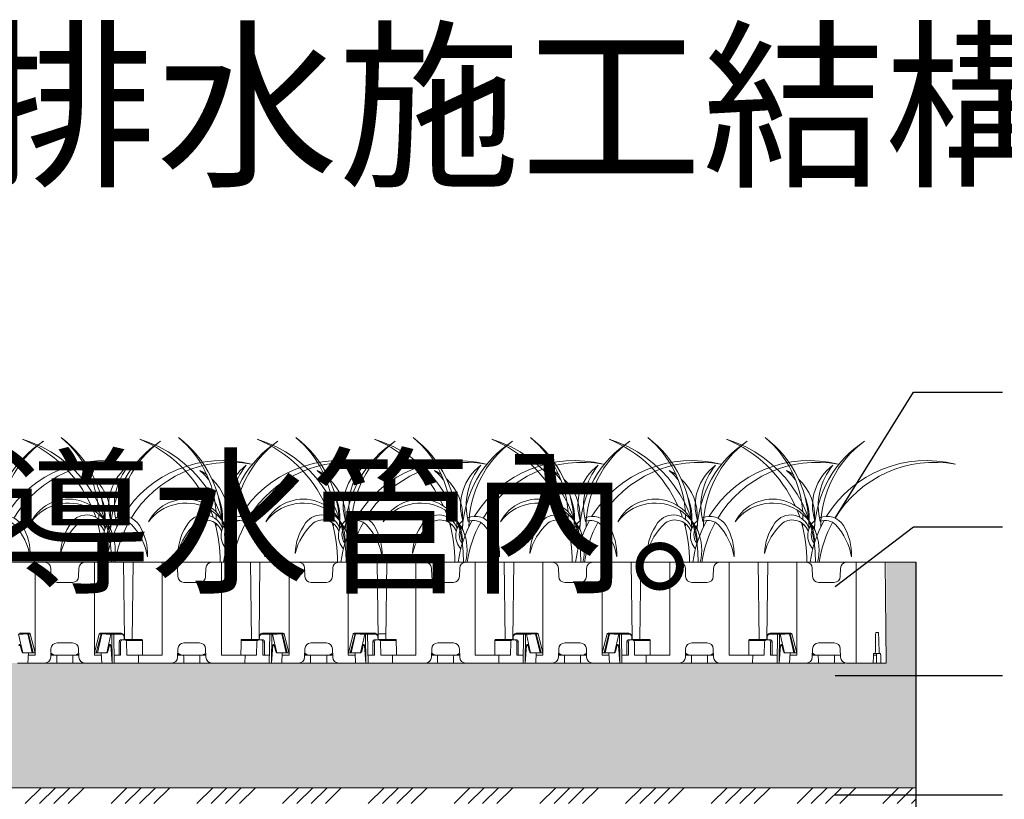
# Model space of a CAD drawing. Units: millimetres. Extents: x 998 to 2408, y 2742 to 3022.
# Drawn here: x 1675 to 1709, y 2851 to 2877 of the extents above; entities that cross this region are included whole.
import ezdxf

# ---------------------------------------------------------------- set-up
doc = ezdxf.new("R2010")
doc.units = ezdxf.units.MM
doc.layers.add('BODY', color=7, linetype='Continuous')
doc.styles.add('china', font='kaiu_0.ttf')
doc.styles.get("Standard").update_dxf_attribs({"font": 'txt.shx', "height": 3, "bigfont": 'chineset.shx'})

# ---------------------------------------------------------------- blocks, each defined once
blk = doc.blocks.new('f5g4d6f545645f6dg456fg4')
at = {"color": 4, "linetype": 'Continuous', "lineweight": 18}
for p, q in [((-1349.92, 852.51), (-1350.54, 802.51)), ((-1349.92, 852.51), (-1335.54, 852.51)), ((-1335.54, 852.51), (-1335.54, 802.51)), ((-1335.54, 852.51), (-1330.83, 852.51)), ((-1327.69, 845.41), (-1327.83, 849.62)), ((-1313.84, 849.62), (-1313.98, 845.41)), ((-1310.84, 852.51), (-1306.14, 852.51)), ((-1306.14, 852.51), (-1306.14, 806.51)), ((-1306.14, 852.51), (-1291.75, 852.51)), ((-1291.75, 852.51), (-1291.28, 814.34)), ((-1286.98, 852.51), (-1287.45, 814.23)), ((-1286.98, 852.51), (-1272.59, 852.51)), ((-1272.59, 852.51), (-1272.59, 806.51)), ((-1272.59, 852.51), (-1267.89, 852.51)), ((-1264.74, 845.41), (-1264.89, 849.62)), ((-1250.89, 849.62), (-1251.04, 845.41)), ((-1247.9, 852.51), (-1243.19, 852.51)), ((-1243.19, 852.51), (-1243.19, 806.51)), ((-1243.19, 852.51), (-1228.8, 852.51)), ((-1228.8, 852.51), (-1228.34, 814.23)), ((-1224.04, 852.51), (-1224.49, 815.17)), ((-1224.04, 852.51), (-1209.65, 852.51)), ((-1209.65, 852.51), (-1209.65, 806.51)), ((-1209.65, 852.51), (-1204.95, 852.51)), ((-1201.8, 845.41), (-1201.95, 849.62)), ((-1187.95, 849.62), (-1188.1, 845.41)), ((-1184.95, 852.51), (-1180.25, 852.51)), ((-1180.25, 852.51), (-1180.25, 806.51)), ((-1180.25, 852.51), (-1165.86, 852.51)), ((-1165.86, 852.51), (-1165.4, 814.48)), ((-1161.1, 852.51), (-1161.56, 814.23)), ((-1161.29, 852.51), (-1146.8, 852.51)), ((-1146.8, 852.51), (-1142, 852.51)), ((-1146.71, 852.51), (-1146.71, 806.51)), ((-1138.86, 845.41), (-1139, 849.62)), ((-1125.01, 849.62), (-1125.16, 845.41)), ((-1122.01, 852.51), (-1117.4, 852.51)), ((-1117.4, 852.51), (-1102.91, 852.51)), ((-1117.31, 852.51), (-1117.31, 806.51)), ((-1102.92, 852.51), (-1102.45, 814.23)), ((-1098.15, 852.51), (-1098.61, 815.03)), ((-1098.15, 852.51), (-1083.76, 852.51)), ((-1083.76, 852.51), (-1083.76, 806.51)), ((-1083.76, 852.51), (-1079.06, 852.51)), ((-1075.91, 845.41), (-1076.06, 849.62)), ((-1062.07, 849.62), (-1062.21, 845.41)), ((-1059.07, 852.51), (-1054.36, 852.51)), ((-1054.36, 852.51), (-1054.36, 806.51)), ((-1054.36, 852.51), (-1039.97, 852.51)), ((-1039.97, 852.51), (-1039.51, 814.62)), ((-1035.21, 852.51), (-1035.68, 814.23)), ((-1035.21, 852.51), (-1020.82, 852.51)), ((-1020.82, 852.51), (-1020.82, 806.51)), ((-1020.82, 852.51), (-1016.12, 852.51)), ((-1012.97, 845.41), (-1013.12, 849.62)), ((-999.12, 849.62), (-999.27, 845.41)), ((-996.12, 852.51), (-991.42, 852.51)), ((-991.42, 852.51), (-991.42, 806.51)), ((-991.42, 852.51), (-977.03, 852.51)), ((-977.03, 852.51), (-976.56, 814.23)), ((-972.27, 852.51), (-972.73, 814.89)), ((-972.27, 852.51), (-957.88, 852.51)), ((-957.88, 852.51), (-957.88, 806.51)), ((-957.88, 852.51), (-953.17, 852.51)), ((-950.03, 845.41), (-950.18, 849.62)), ((-936.18, 849.62), (-936.33, 845.41)), ((-933.18, 852.51), (-928.48, 852.51)), ((-928.48, 852.51), (-928.48, 806.51)), ((-928.48, 852.51), (-914.09, 852.51)), ((-1324.69, 842.51), (-1316.98, 842.51)), ((-1261.75, 842.51), (-1254.04, 842.51)), ((-1198.8, 842.51), (-1191.1, 842.51)), ((-1135.86, 842.51), (-1128.15, 842.51)), ((-1072.92, 842.51), (-1065.21, 842.51)), ((-1009.97, 842.51), (-1002.27, 842.51)), ((-947.03, 842.51), (-939.33, 842.51)), ((-1346.69, 817.61), (-1345.28, 817.61)), ((-1303.75, 816.94), (-1306.12, 807.63)), ((-1302.83, 816.98), (-1305.22, 807.63)), ((-1304.71, 807.63), (-1302.55, 816.98)), ((-1302.5, 817.31), (-1303.26, 817.31)), ((-1302.83, 816.98), (-1302.55, 816.98)), ((-1302.22, 817.31), (-1302.5, 817.31)), ((-1298.32, 817.31), (-1302.22, 817.31)), ((-1297.96, 816.82), (-1300.08, 807.64)), ((-1297.95, 817.31), (-1298.32, 817.31)), ((-1297.96, 816.82), (-1297.59, 816.82)), ((-1297.11, 817.31), (-1297.95, 817.31)), ((-1297.42, 802.51), (-1297.59, 816.82)), ((-1297.59, 816.82), (-1296.61, 816.82)), ((-1292.91, 817.31), (-1297.11, 817.31)), ((-1296.61, 816.83), (-1292.55, 816.83)), ((-1296.36, 802.51), (-1296.61, 816.82)), ((-1291.27, 814.09), (-1291.32, 815.39)), ((-1224.49, 815.39), (-1224.54, 814.09)), ((-1219.2, 816.83), (-1223.26, 816.83)), ((-1222.9, 817.31), (-1218.7, 817.31)), ((-1219.2, 816.82), (-1219.45, 802.51)), ((-1218.22, 816.82), (-1219.2, 816.82)), ((-1218.7, 817.31), (-1217.86, 817.31)), ((-1218.39, 802.51), (-1218.22, 816.82)), ((-1217.85, 816.82), (-1218.22, 816.82)), ((-1217.86, 817.31), (-1217.49, 817.31)), ((-1217.85, 816.82), (-1215.73, 807.64)), ((-1217.49, 817.31), (-1213.59, 817.31)), ((-1213.59, 817.31), (-1213.31, 817.31)), ((-1213.31, 817.31), (-1212.55, 817.31)), ((-1211.1, 807.63), (-1213.26, 816.98)), ((-1212.98, 816.98), (-1213.26, 816.98)), ((-1212.98, 816.98), (-1210.59, 807.63)), ((-1209.69, 807.63), (-1212.06, 816.94)), ((-1177.86, 816.94), (-1180.23, 807.63)), ((-1176.94, 816.98), (-1179.33, 807.63)), ((-1178.82, 807.63), (-1176.66, 816.98)), ((-1176.61, 817.31), (-1177.37, 817.31)), ((-1176.94, 816.98), (-1176.66, 816.98)), ((-1176.33, 817.31), (-1176.61, 817.31)), ((-1172.43, 817.31), (-1176.33, 817.31)), ((-1172.07, 816.82), (-1174.19, 807.64)), ((-1172.06, 817.31), (-1172.43, 817.31)), ((-1172.07, 816.82), (-1171.7, 816.82)), ((-1171.22, 817.31), (-1172.06, 817.31)), ((-1171.53, 802.51), (-1171.7, 816.82)), ((-1171.7, 816.82), (-1170.72, 816.82)), ((-1167.02, 817.31), (-1171.22, 817.31)), ((-1170.72, 816.83), (-1166.66, 816.83)), ((-1170.47, 802.51), (-1170.72, 816.82)), ((-1165.38, 814.09), (-1165.43, 815.39)), ((-1102.48, 817.01), (-1100.54, 817.01)), ((-1100.54, 817.01), (-1098.59, 817.01)), ((-1098.6, 815.39), (-1098.65, 814.09)), ((-1093.31, 816.83), (-1097.37, 816.83)), ((-1097.01, 817.31), (-1092.81, 817.31)), ((-1093.31, 816.82), (-1093.56, 802.51)), ((-1092.33, 816.82), (-1093.31, 816.82)), ((-1092.81, 817.31), (-1091.97, 817.31)), ((-1092.5, 802.51), (-1092.33, 816.82)), ((-1091.96, 816.82), (-1092.33, 816.82)), ((-1091.97, 817.31), (-1091.6, 817.31)), ((-1091.96, 816.82), (-1089.84, 807.64)), ((-1091.6, 817.31), (-1087.7, 817.31)), ((-1087.7, 817.31), (-1087.42, 817.31)), ((-1087.42, 817.31), (-1086.66, 817.31)), ((-1085.21, 807.63), (-1087.37, 816.98)), ((-1087.09, 816.98), (-1087.37, 816.98)), ((-1087.09, 816.98), (-1084.7, 807.63)), ((-1083.8, 807.63), (-1086.17, 816.94)), ((-1051.97, 816.94), (-1054.34, 807.63)), ((-1051.05, 816.98), (-1053.44, 807.63)), ((-1052.93, 807.63), (-1050.77, 816.98)), ((-1050.72, 817.31), (-1051.48, 817.31)), ((-1051.05, 816.98), (-1050.77, 816.98)), ((-1050.44, 817.31), (-1050.72, 817.31)), ((-1046.54, 817.31), (-1050.44, 817.31)), ((-1046.18, 816.82), (-1048.3, 807.64)), ((-1046.17, 817.31), (-1046.54, 817.31)), ((-1046.18, 816.82), (-1045.81, 816.82)), ((-1045.33, 817.31), (-1046.17, 817.31)), ((-1045.64, 802.51), (-1045.81, 816.82)), ((-1045.81, 816.82), (-1044.83, 816.82)), ((-1041.13, 817.31), (-1045.33, 817.31)), ((-1044.83, 816.83), (-1040.77, 816.83)), ((-1044.58, 802.51), (-1044.83, 816.82)), ((-1039.49, 814.09), (-1039.54, 815.39)), ((-972.71, 815.39), (-972.76, 814.09)), ((-967.42, 816.83), (-971.48, 816.83)), ((-971.12, 817.31), (-966.92, 817.31)), ((-967.42, 816.82), (-967.67, 802.51)), ((-966.44, 816.82), (-967.42, 816.82)), ((-966.92, 817.31), (-966.08, 817.31)), ((-966.61, 802.51), (-966.44, 816.82)), ((-966.07, 816.82), (-966.44, 816.82)), ((-966.08, 817.31), (-965.71, 817.31)), ((-966.07, 816.82), (-963.95, 807.64)), ((-965.71, 817.31), (-961.81, 817.31)), ((-961.81, 817.31), (-961.53, 817.31)), ((-961.53, 817.31), (-960.77, 817.31)), ((-959.32, 807.63), (-961.48, 816.98)), ((-961.2, 816.98), (-961.48, 816.98)), ((-961.2, 816.98), (-958.81, 807.63)), ((-957.91, 807.63), (-960.28, 816.94)), ((-926.08, 816.94), (-928.45, 807.63)), ((-925.16, 816.98), (-927.55, 807.63)), ((-927.04, 807.63), (-924.88, 816.98)), ((-924.83, 817.31), (-925.59, 817.31)), ((-925.16, 816.98), (-924.88, 816.98)), ((-924.55, 817.31), (-924.83, 817.31)), ((-920.65, 817.31), (-924.55, 817.31)), ((-920.29, 816.82), (-922.41, 807.64)), ((-1324.69, 812.51), (-1316.98, 812.51)), ((-1299.53, 808.29), (-1298.75, 811.41)), ((-1298.78, 811.28), (-1298.07, 811.28)), ((-1298.07, 811.28), (-1297.42, 802.51)), ((-1293.96, 813.03), (-1293.92, 806.51)), ((-1293.96, 813.03), (-1293.16, 813.03)), ((-1292.47, 814.01), (-1293.28, 814.01)), ((-1293.16, 806.51), (-1293.16, 813.03)), ((-1292.47, 814.01), (-1290.93, 814.01)), ((-1291.47, 815.38), (-1291.41, 814.01)), ((-1282.74, 814.23), (-1291.27, 814.23)), ((-1290.45, 813.75), (-1282.37, 813.75)), ((-1290.21, 813.03), (-1290.05, 806.51)), ((-1261.75, 812.51), (-1254.04, 812.51)), ((-1225.36, 813.75), (-1233.42, 813.75)), ((-1233.06, 814.23), (-1224.54, 814.23)), ((-1225.6, 813.03), (-1225.76, 806.51)), ((-1223.35, 814.01), (-1224.88, 814.01)), ((-1224.34, 815.38), (-1224.4, 814.01)), ((-1223.35, 814.01), (-1222.53, 814.01)), ((-1222.65, 806.51), (-1222.65, 813.03)), ((-1221.85, 813.03), (-1222.65, 813.03)), ((-1221.85, 813.03), (-1221.89, 806.51)), ((-1217.74, 811.28), (-1218.39, 802.51)), ((-1217.03, 811.28), (-1217.74, 811.28)), ((-1216.28, 808.29), (-1217.06, 811.41)), ((-1198.8, 812.51), (-1191.1, 812.51)), ((-1173.64, 808.29), (-1172.86, 811.41)), ((-1172.89, 811.28), (-1172.18, 811.28)), ((-1172.18, 811.28), (-1171.53, 802.51)), ((-1168.07, 813.03), (-1168.03, 806.51)), ((-1168.07, 813.03), (-1167.27, 813.03)), ((-1166.58, 814.01), (-1167.39, 814.01)), ((-1167.27, 806.51), (-1167.27, 813.03)), ((-1166.58, 814.01), (-1165.04, 814.01)), ((-1165.58, 815.38), (-1165.52, 814.01)), ((-1156.85, 814.23), (-1165.38, 814.23)), ((-1164.56, 813.75), (-1156.49, 813.75)), ((-1164.32, 813.03), (-1164.16, 806.51)), ((-1135.86, 812.51), (-1128.15, 812.51)), ((-1099.47, 813.75), (-1107.54, 813.75)), ((-1107.17, 814.23), (-1098.65, 814.23)), ((-1099.71, 813.03), (-1099.87, 806.51)), ((-1097.46, 814.01), (-1098.99, 814.01)), ((-1098.45, 815.38), (-1098.51, 814.01)), ((-1097.46, 814.01), (-1096.64, 814.01)), ((-1096.76, 806.51), (-1096.76, 813.03)), ((-1095.96, 813.03), (-1096.76, 813.03)), ((-1095.96, 813.03), (-1096, 806.51)), ((-1091.85, 811.28), (-1092.5, 802.51)), ((-1091.14, 811.28), (-1091.85, 811.28)), ((-1090.39, 808.29), (-1091.17, 811.41)), ((-1072.92, 812.51), (-1065.21, 812.51)), ((-1047.75, 808.29), (-1046.97, 811.41)), ((-1047, 811.28), (-1046.29, 811.28)), ((-1046.29, 811.28), (-1045.64, 802.51)), ((-1042.18, 813.03), (-1042.14, 806.51)), ((-1042.18, 813.03), (-1041.38, 813.03)), ((-1040.69, 814.01), (-1041.5, 814.01)), ((-1041.38, 806.51), (-1041.38, 813.03)), ((-1040.69, 814.01), (-1039.15, 814.01)), ((-1039.69, 815.38), (-1039.63, 814.01)), ((-1030.96, 814.23), (-1039.49, 814.23)), ((-1038.67, 813.75), (-1030.6, 813.75)), ((-1038.43, 813.03), (-1038.27, 806.51)), ((-1009.97, 812.51), (-1002.27, 812.51)), ((-973.58, 813.75), (-981.65, 813.75)), ((-981.28, 814.23), (-972.76, 814.23)), ((-973.82, 813.03), (-973.98, 806.51)), ((-971.57, 814.01), (-973.1, 814.01)), ((-972.56, 815.38), (-972.62, 814.01)), ((-971.57, 814.01), (-970.75, 814.01)), ((-970.87, 806.51), (-970.87, 813.03)), ((-970.07, 813.03), (-970.87, 813.03)), ((-970.07, 813.03), (-970.11, 806.51)), ((-965.96, 811.28), (-966.61, 802.51)), ((-965.25, 811.28), (-965.96, 811.28)), ((-964.5, 808.29), (-965.28, 811.41)), ((-947.03, 812.51), (-939.33, 812.51)), ((-921.86, 808.29), (-921.08, 811.41)), ((-921.11, 811.28), (-920.4, 811.28)), ((-1347.72, 807.31), (-1347.02, 807.31)), ((-1345.09, 807.31), (-1347.02, 807.31)), ((-1345.65, 806.51), (-1344.17, 806.51)), ((-1345.09, 807.31), (-1344.18, 807.31)), ((-1327.83, 805.41), (-1327.69, 809.62)), ((-1327.79, 806.51), (-1324.84, 806.51)), ((-1324.84, 806.51), (-1316.83, 806.51)), ((-1316.83, 806.51), (-1313.88, 806.51)), ((-1315.51, 806.51), (-1313.91, 807.42)), ((-1313.89, 807.02), (-1314.73, 806.51)), ((-1313.98, 809.62), (-1313.84, 805.41)), ((-1306.14, 806.51), (-1302.77, 806.51)), ((-1305.22, 807.63), (-1306.12, 807.63)), ((-1304.71, 807.63), (-1305.22, 807.63)), ((-1300.18, 807.63), (-1304.71, 807.63)), ((-1302.82, 807.63), (-1302.57, 802.51)), ((-1296.43, 806.51), (-1293.16, 806.51)), ((-1290.05, 806.51), (-1284.32, 806.51)), ((-1284.32, 806.51), (-1284.27, 802.51)), ((-1284.32, 806.51), (-1272.59, 806.51)), ((-1264.89, 805.41), (-1264.74, 809.62)), ((-1264.85, 806.51), (-1261.89, 806.51)), ((-1264, 806.51), (-1264.83, 807.02)), ((-1261.89, 806.51), (-1253.89, 806.51)), ((-1253.89, 806.51), (-1250.93, 806.51)), ((-1252.57, 806.51), (-1250.96, 807.42)), ((-1250.95, 807.02), (-1251.78, 806.51)), ((-1251.04, 809.62), (-1250.89, 805.41)), ((-1243.19, 806.51), (-1231.49, 806.51)), ((-1231.54, 802.51), (-1231.49, 806.51)), ((-1225.76, 806.51), (-1231.49, 806.51)), ((-1219.38, 806.51), (-1222.65, 806.51)), ((-1215.63, 807.63), (-1211.1, 807.63)), ((-1212.99, 807.63), (-1213.24, 802.51)), ((-1213.04, 806.51), (-1209.65, 806.51)), ((-1211.1, 807.63), (-1210.59, 807.63)), ((-1210.59, 807.63), (-1209.69, 807.63)), ((-1201.95, 805.41), (-1201.8, 809.62)), ((-1201.91, 806.51), (-1198.95, 806.51)), ((-1201.06, 806.51), (-1201.89, 807.02)), ((-1198.95, 806.51), (-1190.95, 806.51)), ((-1190.95, 806.51), (-1187.99, 806.51)), ((-1189.63, 806.51), (-1188.02, 807.42)), ((-1188.01, 807.02), (-1188.84, 806.51)), ((-1188.1, 809.62), (-1187.95, 805.41)), ((-1180.25, 806.51), (-1176.88, 806.51)), ((-1179.33, 807.63), (-1180.23, 807.63)), ((-1178.82, 807.63), (-1179.33, 807.63)), ((-1174.29, 807.63), (-1178.82, 807.63)), ((-1176.93, 807.63), (-1176.68, 802.51)), ((-1170.54, 806.51), (-1167.27, 806.51)), ((-1164.16, 806.51), (-1158.43, 806.51)), ((-1158.43, 806.51), (-1158.38, 802.51)), ((-1158.43, 806.51), (-1146.71, 806.51)), ((-1139, 805.41), (-1138.86, 809.62)), ((-1138.97, 806.51), (-1136.01, 806.51)), ((-1138.12, 806.51), (-1138.95, 807.02)), ((-1136.01, 806.51), (-1128, 806.51)), ((-1128, 806.51), (-1125.05, 806.51)), ((-1126.69, 806.51), (-1125.08, 807.42)), ((-1125.06, 807.02), (-1125.9, 806.51)), ((-1125.16, 809.62), (-1125.01, 805.41)), ((-1117.31, 806.51), (-1105.6, 806.51)), ((-1105.65, 802.51), (-1105.6, 806.51)), ((-1099.87, 806.51), (-1105.6, 806.51)), ((-1093.49, 806.51), (-1096.76, 806.51)), ((-1089.74, 807.63), (-1085.21, 807.63)), ((-1087.1, 807.63), (-1087.35, 802.51)), ((-1087.15, 806.51), (-1083.76, 806.51)), ((-1085.21, 807.63), (-1084.7, 807.63)), ((-1084.7, 807.63), (-1083.8, 807.63)), ((-1076.06, 805.41), (-1075.91, 809.62)), ((-1076.02, 806.51), (-1073.07, 806.51)), ((-1075.17, 806.51), (-1076.01, 807.02)), ((-1073.07, 806.51), (-1065.06, 806.51)), ((-1065.06, 806.51), (-1062.1, 806.51)), ((-1063.74, 806.51), (-1062.14, 807.42)), ((-1062.12, 807.02), (-1062.95, 806.51)), ((-1062.21, 809.62), (-1062.07, 805.41)), ((-1054.36, 806.51), (-1050.99, 806.51)), ((-1053.44, 807.63), (-1054.34, 807.63)), ((-1052.93, 807.63), (-1053.44, 807.63)), ((-1048.4, 807.63), (-1052.93, 807.63)), ((-1051.04, 807.63), (-1050.79, 802.51)), ((-1044.65, 806.51), (-1041.38, 806.51)), ((-1038.27, 806.51), (-1032.54, 806.51)), ((-1032.54, 806.51), (-1032.49, 802.51)), ((-1032.54, 806.51), (-1020.82, 806.51)), ((-1013.12, 805.41), (-1012.97, 809.62)), ((-1013.08, 806.51), (-1010.12, 806.51)), ((-1012.23, 806.51), (-1013.06, 807.02)), ((-1010.12, 806.51), (-1002.12, 806.51)), ((-1002.12, 806.51), (-999.16, 806.51)), ((-1000.8, 806.51), (-999.19, 807.42)), ((-999.18, 807.02), (-1000.01, 806.51)), ((-999.27, 809.62), (-999.12, 805.41)), ((-991.42, 806.51), (-979.71, 806.51)), ((-979.76, 802.51), (-979.71, 806.51)), ((-973.98, 806.51), (-979.71, 806.51)), ((-967.6, 806.51), (-970.87, 806.51)), ((-963.85, 807.63), (-959.32, 807.63)), ((-961.21, 807.63), (-961.46, 802.51)), ((-961.26, 806.51), (-957.88, 806.51)), ((-959.32, 807.63), (-958.81, 807.63)), ((-958.81, 807.63), (-957.91, 807.63)), ((-950.18, 805.41), (-950.03, 809.62)), ((-950.14, 806.51), (-947.18, 806.51)), ((-949.29, 806.51), (-950.12, 807.02)), ((-947.18, 806.51), (-939.18, 806.51)), ((-939.18, 806.51), (-936.22, 806.51)), ((-937.86, 806.51), (-936.25, 807.42)), ((-936.24, 807.02), (-937.07, 806.51)), ((-936.33, 809.62), (-936.18, 805.41)), ((-928.48, 806.51), (-925.1, 806.51)), ((-927.55, 807.63), (-928.45, 807.63)), ((-927.04, 807.63), (-927.55, 807.63)), ((-922.51, 807.63), (-927.04, 807.63)), ((-925.15, 807.63), (-924.9, 802.51)), ((-1347.86, 802.51), (-1350.54, 802.51)), ((-1345.69, 802.51), (-1347.86, 802.51)), ((-1345.69, 802.51), (-1344.09, 802.51)), ((-1335.54, 802.51), (-1344.09, 802.51)), ((-1335.54, 802.51), (-1330.83, 802.51)), ((-1330.09, 802.51), (-1330.1, 802.61)), ((-1324.81, 802.51), (-1330.09, 802.51)), ((-1316.86, 802.51), (-1324.81, 802.51)), ((-1310.84, 802.51), (-1316.86, 802.51)), ((-1310.84, 802.51), (-1302.57, 802.51)), ((-1302.57, 802.51), (-1297.42, 802.51)), ((-1297.42, 802.51), (-1296.36, 802.51)), ((-1284.27, 802.51), (-1296.36, 802.51)), ((-1284.27, 802.51), (-1267.89, 802.51)), ((-1261.87, 802.51), (-1267.89, 802.51)), ((-1253.92, 802.51), (-1261.87, 802.51)), ((-1247.9, 802.51), (-1253.92, 802.51)), ((-1247.9, 802.51), (-1231.54, 802.51)), ((-1231.54, 802.51), (-1219.45, 802.51)), ((-1218.39, 802.51), (-1219.45, 802.51)), ((-1213.24, 802.51), (-1218.39, 802.51)), ((-1213.24, 802.51), (-1204.95, 802.51)), ((-1198.93, 802.51), (-1204.95, 802.51)), ((-1190.97, 802.51), (-1198.93, 802.51)), ((-1184.95, 802.51), (-1190.97, 802.51)), ((-1184.95, 802.51), (-1176.68, 802.51)), ((-1176.68, 802.51), (-1171.53, 802.51)), ((-1171.53, 802.51), (-1170.47, 802.51)), ((-1158.38, 802.51), (-1170.47, 802.51)), ((-1158.38, 802.51), (-1142, 802.51)), ((-1135.98, 802.51), (-1142, 802.51)), ((-1128.03, 802.51), (-1135.98, 802.51)), ((-1122.01, 802.51), (-1128.03, 802.51)), ((-1122.01, 802.51), (-1105.65, 802.51)), ((-1105.65, 802.51), (-1093.56, 802.51)), ((-1092.5, 802.51), (-1093.56, 802.51)), ((-1087.35, 802.51), (-1092.5, 802.51)), ((-1087.35, 802.51), (-1079.06, 802.51)), ((-1073.04, 802.51), (-1079.06, 802.51)), ((-1065.09, 802.51), (-1073.04, 802.51)), ((-1059.07, 802.51), (-1065.09, 802.51)), ((-1059.07, 802.51), (-1050.79, 802.51)), ((-1050.79, 802.51), (-1045.64, 802.51)), ((-1045.64, 802.51), (-1044.58, 802.51)), ((-1032.49, 802.51), (-1044.58, 802.51)), ((-1032.49, 802.51), (-1016.12, 802.51)), ((-1010.1, 802.51), (-1016.12, 802.51)), ((-1002.14, 802.51), (-1010.1, 802.51)), ((-996.12, 802.51), (-1002.14, 802.51)), ((-996.12, 802.51), (-979.76, 802.51)), ((-979.76, 802.51), (-967.67, 802.51)), ((-966.61, 802.51), (-967.67, 802.51)), ((-961.46, 802.51), (-966.61, 802.51)), ((-961.46, 802.51), (-953.17, 802.51)), ((-947.15, 802.51), (-953.17, 802.51)), ((-939.2, 802.51), (-947.15, 802.51)), ((-933.18, 802.51), (-939.2, 802.51)), ((-933.18, 802.51), (-924.9, 802.51)), ((-924.9, 802.51), (-919.75, 802.51))]:
    blk.add_line(p, q, dxfattribs=at)
for centre, radius, start, end in [((-1330.83, 849.51), 3, 2, 90), ((-1310.84, 849.51), 3, 90, 178), ((-1267.89, 849.51), 3, 2, 90), ((-1247.9, 849.51), 3, 90, 178), ((-1204.95, 849.51), 3, 2, 90), ((-1184.95, 849.51), 3, 90, 178), ((-1142, 849.51), 3, 2, 90), ((-1122.01, 849.51), 3, 90, 178), ((-1079.06, 849.51), 3, 2, 90), ((-1059.07, 849.51), 3, 90, 178), ((-1016.12, 849.51), 3, 2, 90), ((-996.12, 849.51), 3, 90, 178), ((-953.17, 849.51), 3, 2, 90), ((-933.18, 849.51), 3, 90, 178), ((-1324.69, 845.51), 3, 182, 270), ((-1316.98, 845.51), 3, 270, 358), ((-1261.75, 845.51), 3, 182, 270), ((-1254.04, 845.51), 3, 270, 358), ((-1198.8, 845.51), 3, 182, 270), ((-1191.1, 845.51), 3, 270, 358), ((-1135.86, 845.51), 3, 182, 270), ((-1128.15, 845.51), 3, 270, 358), ((-1072.92, 845.51), 3, 182, 270), ((-1065.21, 845.51), 3, 270, 358), ((-1009.97, 845.51), 3, 182, 270), ((-1002.27, 845.51), 3, 270, 358), ((-947.03, 845.51), 3, 182, 270), ((-939.33, 845.51), 3, 270, 358), ((-1303.26, 816.81), 0.5, 90, 163.1934), ((-1302.45, 816.93), 0.388, 97.6488, 173.0036), ((-1302.17, 816.93), 0.388, 97.6488, 173.0036), ((-1298.4, 816.88), 0.444, 352.7503, 78.8683), ((-1298.03, 816.88), 0.444, 352.748, 78.8706), ((-1297.11, 816.81), 0.5, 1, 90), ((-1292.99, 816.88), 0.442, 353.1256, 78.9672), ((-1291.6, 818.78), 3.4, 272.12, 274.5712), ((-1224.21, 818.77), 3.4, 265.4276, 267.8812), ((-1222.82, 816.88), 0.442, 101.0321, 186.8751), ((-1218.7, 816.81), 0.5, 90, 179), ((-1217.78, 816.88), 0.444, 101.1305, 187.2509), ((-1217.41, 816.88), 0.444, 101.1299, 187.2515), ((-1213.64, 816.93), 0.388, 6.9968, 82.3522), ((-1213.36, 816.93), 0.388, 6.9968, 82.3522), ((-1212.55, 816.81), 0.5, 16.024, 90), ((-1177.37, 816.81), 0.5, 90, 163.1934), ((-1176.56, 816.93), 0.388, 97.6478, 173.0032), ((-1176.28, 816.93), 0.388, 97.6478, 173.0032), ((-1172.51, 816.88), 0.444, 352.7487, 78.8688), ((-1172.14, 816.88), 0.444, 352.7485, 78.8701), ((-1171.22, 816.81), 0.5, 1, 90), ((-1167.1, 816.88), 0.442, 353.1249, 78.9679), ((-1165.71, 818.77), 3.4, 272.1188, 274.5724), ((-1098.32, 818.77), 3.4, 265.4274, 267.8814), ((-1096.93, 816.88), 0.442, 101.0323, 186.8745), ((-1092.81, 816.81), 0.5, 90, 179), ((-1091.89, 816.88), 0.444, 101.13, 187.2521), ((-1091.52, 816.88), 0.444, 101.13, 187.2521), ((-1087.75, 816.93), 0.388, 6.9959, 82.3529), ((-1087.47, 816.93), 0.388, 6.9959, 82.3529), ((-1086.66, 816.81), 0.5, 16.024, 90), ((-1051.48, 816.81), 0.5, 90, 163.1934), ((-1050.67, 816.93), 0.388, 97.6465, 173.0045), ((-1050.39, 816.93), 0.388, 97.6476, 173.0034), ((-1046.62, 816.88), 0.444, 352.7479, 78.8696), ((-1046.25, 816.88), 0.444, 352.748, 78.87), ((-1045.33, 816.81), 0.5, 1, 90), ((-1041.21, 816.88), 0.442, 353.1257, 78.9677), ((-1039.82, 818.77), 3.4, 272.1185, 274.5727), ((-972.43, 818.78), 3.4, 265.4288, 267.88), ((-971.04, 816.88), 0.442, 101.0305, 186.8767), ((-966.92, 816.81), 0.5, 90, 179), ((-966, 816.88), 0.444, 101.1294, 187.252), ((-965.63, 816.88), 0.444, 101.1317, 187.2497), ((-961.86, 816.93), 0.388, 6.9964, 82.3512), ((-961.58, 816.93), 0.388, 6.9964, 82.3512), ((-960.77, 816.81), 0.5, 16.024, 90), ((-925.59, 816.81), 0.5, 90, 163.1934), ((-924.78, 816.93), 0.388, 97.6469, 173.0029), ((-924.5, 816.93), 0.388, 97.6469, 173.0029), ((-1324.69, 809.51), 3, 90, 178), ((-1316.98, 809.51), 3, 2, 90), ((-1261.75, 809.51), 3, 90, 178), ((-1254.04, 809.51), 3, 2, 90), ((-1198.8, 809.51), 3, 90, 178), ((-1191.1, 809.51), 3, 2, 90), ((-1135.86, 809.51), 3, 90, 178), ((-1128.15, 809.51), 3, 2, 90), ((-1072.92, 809.51), 3, 90, 178), ((-1065.21, 809.51), 3, 2, 90), ((-1009.97, 809.51), 3, 90, 178), ((-1002.27, 809.51), 3, 2, 90), ((-947.03, 809.51), 3, 90, 178), ((-939.33, 809.51), 3, 2, 90), ((-1330.83, 805.51), 3, 270, 358), ((-1310.84, 805.51), 3, 182, 270), ((-1267.89, 805.51), 3, 270, 358), ((-1247.9, 805.51), 3, 182, 270), ((-1204.95, 805.51), 3, 270, 358), ((-1184.95, 805.51), 3, 182, 270), ((-1142, 805.51), 3, 270, 358), ((-1122.01, 805.51), 3, 182, 270), ((-1079.06, 805.51), 3, 270, 358), ((-1059.07, 805.51), 3, 182, 270), ((-1016.12, 805.51), 3, 270, 358), ((-996.12, 805.51), 3, 182, 270), ((-953.17, 805.51), 3, 270, 358), ((-933.18, 805.51), 3, 182, 270)]:
    blk.add_arc(centre, radius, start, end, dxfattribs=at)
for centre, major_axis, ratio, start_param, end_param in [((-1339.61, 681.1), (11.66, 472.02), 0.023118, 1.277968, 1.300687), ((-1331.46, 681.1), (-11.66, 472.02), 0.023118, 1.276826, 1.299545), ((-1300.47, 816.81), (3.27, -0.12), 0.032723, 2.377114, 3.134539), ((-1300.22, 816.81), (3.26, -0.11), 0.036497, 0.806553, 2.371667), ((-1292.88, 815.31), (-0.06, 2), 0.70496, 5.175256, 6.263667), ((-1292.53, 815.33), (-0.06, 1.5), 0.704749, 4.721289, 6.257179), ((-1223.28, 815.33), (0.06, 1.5), 0.704749, 0.026006, 1.561896), ((-1222.93, 815.31), (0.06, 2), 0.70496, 0.019518, 1.101843), ((-1215.59, 816.81), (3.26, 0.11), 0.036497, 0.769926, 2.33504), ((-1215.34, 816.81), (3.27, 0.12), 0.032723, 0.007054, 0.764479), ((-1174.58, 816.81), (3.27, -0.12), 0.032723, 2.377114, 3.134539), ((-1174.33, 816.81), (3.26, -0.11), 0.036497, 0.806553, 2.371667), ((-1166.99, 815.31), (-0.06, 2), 0.70496, 5.175256, 6.263667), ((-1166.64, 815.33), (-0.06, 1.5), 0.704749, 4.721289, 6.257179), ((-1097.39, 815.33), (0.06, 1.5), 0.704749, 0.026006, 1.561896), ((-1097.04, 815.31), (0.06, 2), 0.70496, 0.019518, 1.101843), ((-1089.7, 816.81), (3.26, 0.11), 0.036497, 0.769926, 2.33504), ((-1089.45, 816.81), (3.27, 0.12), 0.032723, 0.007054, 0.764479), ((-1048.69, 816.81), (3.27, -0.12), 0.032723, 2.377114, 3.134539), ((-1048.44, 816.81), (3.26, -0.11), 0.036497, 0.806553, 2.371667), ((-1041.1, 815.31), (-0.06, 2), 0.70496, 5.175256, 6.263667), ((-1040.75, 815.33), (-0.06, 1.5), 0.704749, 4.721289, 6.257179), ((-971.5, 815.33), (0.06, 1.5), 0.704749, 0.026006, 1.561896), ((-971.15, 815.31), (0.06, 2), 0.70496, 0.019518, 1.101843), ((-963.81, 816.81), (3.26, 0.11), 0.036497, 0.769926, 2.33504), ((-963.56, 816.81), (3.27, 0.12), 0.032723, 0.007054, 0.764479), ((-922.8, 816.81), (3.27, -0.12), 0.032723, 2.377114, 3.134539), ((-922.55, 816.81), (3.26, -0.11), 0.036497, 0.806553, 2.371667), ((-1298.42, 811.24), (-0.012, 0.5), 0.705017, 4.782305, 7.483268), ((-1293.26, 813.01), (-0.037, 1), 0.704749, 6.257179, 7.810522), ((-1292.45, 813.01), (-0.025, 1), 0.705017, 6.265835, 7.819178), ((-1290.92, 813.01), (-0.025, 1), 0.705017, 4.712492, 6.265835), ((-1266.5, 521.96), (-13.07, 703.73), 0.016328, 1.142952, 1.154217), ((-1249.28, 522.85), (13.06, 703.32), 0.016328, 5.127846, 5.139111), ((-1224.89, 813.01), (0.025, 1), 0.705017, 0.017351, 1.570694), ((-1223.36, 813.01), (0.025, 1), 0.705017, 4.747193, 6.300536), ((-1222.55, 813.01), (0.037, 1), 0.704749, 4.755849, 6.309192), ((-1217.39, 811.24), (0.012, 0.5), 0.705017, 5.083103, 7.784066), ((-1172.53, 811.24), (-0.012, 0.5), 0.705017, 4.782305, 7.483268), ((-1167.37, 813.01), (-0.037, 1), 0.704749, 6.257179, 7.810522), ((-1166.56, 813.01), (-0.025, 1), 0.705017, 6.265835, 7.819178), ((-1165.03, 813.01), (-0.025, 1), 0.705017, 4.712492, 6.265835), ((-1140.61, 522.1), (-13.07, 703.66), 0.016328, 1.143139, 1.154404), ((-1123.4, 522.7), (13.06, 703.38), 0.016328, 5.128033, 5.139298), ((-1099, 813.01), (0.025, 1), 0.705017, 0.017351, 1.570694), ((-1097.47, 813.01), (0.025, 1), 0.705017, 4.747193, 6.300536), ((-1096.66, 813.01), (0.037, 1), 0.704749, 4.755849, 6.309192), ((-1091.5, 811.24), (0.012, 0.5), 0.705017, 5.083103, 7.784066), ((-1046.64, 811.24), (-0.012, 0.5), 0.705017, 4.782305, 7.483268), ((-1041.48, 813.01), (-0.037, 1), 0.704749, 6.257179, 7.810522), ((-1040.67, 813.01), (-0.025, 1), 0.705017, 6.265835, 7.819178), ((-1039.14, 813.01), (-0.025, 1), 0.705017, 4.712492, 6.265835), ((-1014.73, 522.25), (-13.07, 703.59), 0.016328, 1.143326, 1.154591), ((-997.51, 522.55), (13.06, 703.45), 0.016328, 5.128219, 5.139485), ((-973.11, 813.01), (0.025, 1), 0.705017, 0.017351, 1.570694), ((-971.58, 813.01), (0.025, 1), 0.705017, 4.747193, 6.300536), ((-970.77, 813.01), (0.037, 1), 0.704749, 4.755849, 6.309192), ((-965.61, 811.24), (0.012, 0.5), 0.705017, 5.083103, 7.784066), ((-920.75, 811.24), (-0.012, 0.5), 0.705017, 4.782305, 7.483268), ((-1339.5, 718.31), (11.34, 459), 0.023118, 1.376225, 1.386874), ((-1331.89, 1026.56), (10.43, 422.02), 0.023118, 2.117647, 2.131013), ((-1331.57, 717.72), (-11.35, 459.21), 0.023118, 1.373857, 1.375633), ((-1331.57, 718.31), (-11.34, 459), 0.023118, 1.375083, 1.385732), ((-1300.19, 808.63), (-0.025, 1), 0.705017, 3.27113, 4.341678), ((-1215.62, 808.63), (0.025, 1), 0.705017, 1.941508, 3.012055), ((-1174.3, 808.63), (-0.025, 1), 0.705017, 3.27113, 4.341678), ((-1089.73, 808.63), (0.025, 1), 0.705017, 1.941508, 3.012055), ((-1048.41, 808.63), (-0.025, 1), 0.705017, 3.27113, 4.341678), ((-963.84, 808.63), (0.025, 1), 0.705017, 1.941508, 3.012055), ((-922.52, 808.63), (-0.025, 1), 0.705017, 3.27113, 4.341678)]:
    blk.add_ellipse(centre, major_axis=major_axis, ratio=ratio, start_param=start_param, end_param=end_param, dxfattribs=at)
for points, knots in [([(-1291.32, 815.39), (-1291.33, 815.53), (-1291.35, 815.82), (-1291.47, 816.07), (-1291.52, 816.2)], [0, 0, 0, 0, 0.507915, 1, 1, 1, 1]), ([(-1224.28, 816.21), (-1224.34, 816.09), (-1224.45, 815.83), (-1224.47, 815.54), (-1224.49, 815.39)], [0, 0, 0, 0, 0.477109, 1, 1, 1, 1]), ([(-1165.43, 815.39), (-1165.44, 815.53), (-1165.46, 815.82), (-1165.58, 816.07), (-1165.63, 816.2)], [0, 0, 0, 0, 0.507915, 1, 1, 1, 1]), ([(-1098.39, 816.21), (-1098.45, 816.09), (-1098.56, 815.83), (-1098.58, 815.54), (-1098.6, 815.39)], [0, 0, 0, 0, 0.477108, 1, 1, 1, 1]), ([(-1039.54, 815.39), (-1039.55, 815.53), (-1039.57, 815.82), (-1039.69, 816.07), (-1039.74, 816.2)], [0, 0, 0, 0, 0.507915, 1, 1, 1, 1]), ([(-972.5, 816.21), (-972.56, 816.09), (-972.67, 815.83), (-972.69, 815.54), (-972.71, 815.39)], [0, 0, 0, 0, 0.477108, 1, 1, 1, 1]), ([(-1282.74, 814.23), (-1282.65, 814.23), (-1282.55, 814.18), (-1282.42, 814), (-1282.37, 813.88), (-1282.37, 813.75)], [0, 0, 0, 0, 0.5, 0.5, 1, 1, 1, 1]), ([(-1233.42, 813.75), (-1233.42, 813.88), (-1233.38, 814), (-1233.25, 814.18), (-1233.15, 814.23), (-1233.06, 814.23)], [0, 0, 0, 0, 0.5, 0.5, 1, 1, 1, 1]), ([(-1156.85, 814.23), (-1156.76, 814.23), (-1156.66, 814.18), (-1156.53, 814), (-1156.49, 813.88), (-1156.49, 813.75)], [0, 0, 0, 0, 0.5, 0.5, 1, 1, 1, 1]), ([(-1107.54, 813.75), (-1107.54, 813.88), (-1107.49, 814), (-1107.36, 814.18), (-1107.26, 814.23), (-1107.17, 814.23)], [0, 0, 0, 0, 0.5, 0.5, 1, 1, 1, 1]), ([(-1030.96, 814.23), (-1030.87, 814.23), (-1030.78, 814.18), (-1030.64, 814), (-1030.6, 813.88), (-1030.6, 813.75)], [0, 0, 0, 0, 0.5, 0.5, 1, 1, 1, 1]), ([(-981.65, 813.75), (-981.65, 813.88), (-981.61, 814), (-981.47, 814.18), (-981.38, 814.23), (-981.28, 814.23)], [0, 0, 0, 0, 0.5, 0.5, 1, 1, 1, 1]), ([(-1264.82, 807.34), (-1264.48, 807.14), (-1263.96, 806.82), (-1263.41, 806.59), (-1263.21, 806.51)], [0, 0, 0, 0, 0.643042, 1, 1, 1, 1]), ([(-1201.88, 807.34), (-1201.54, 807.14), (-1201.01, 806.82), (-1200.47, 806.59), (-1200.27, 806.51)], [0, 0, 0, 0, 0.643044, 1, 1, 1, 1]), ([(-1138.94, 807.34), (-1138.6, 807.14), (-1138.07, 806.82), (-1137.52, 806.59), (-1137.33, 806.51)], [0, 0, 0, 0, 0.643043, 1, 1, 1, 1]), ([(-1075.99, 807.34), (-1075.66, 807.14), (-1075.13, 806.82), (-1074.58, 806.59), (-1074.38, 806.51)], [0, 0, 0, 0, 0.643045, 1, 1, 1, 1]), ([(-1013.05, 807.34), (-1012.71, 807.14), (-1012.19, 806.82), (-1011.64, 806.59), (-1011.44, 806.51)], [0, 0, 0, 0, 0.643042, 1, 1, 1, 1]), ([(-950.11, 807.34), (-949.77, 807.14), (-949.24, 806.82), (-948.69, 806.59), (-948.5, 806.51)], [0, 0, 0, 0, 0.643048, 1, 1, 1, 1])]:
    blk.add_open_spline(points, degree=3, knots=knots, dxfattribs=at)
for points in [[(-1324.81, 802.51), (-1324.82, 803.85), (-1324.83, 805.18), (-1324.84, 806.51)], [(-1316.83, 806.51), (-1316.84, 805.18), (-1316.85, 803.85), (-1316.86, 802.51)], [(-1300.18, 807.63), (-1300.15, 807.63), (-1300.11, 807.64), (-1300.08, 807.64)], [(-1261.87, 802.51), (-1261.88, 803.85), (-1261.89, 805.18), (-1261.89, 806.51)], [(-1253.89, 806.51), (-1253.9, 805.18), (-1253.91, 803.85), (-1253.92, 802.51)], [(-1215.63, 807.63), (-1215.66, 807.63), (-1215.7, 807.64), (-1215.73, 807.64)], [(-1198.93, 802.51), (-1198.93, 803.85), (-1198.94, 805.18), (-1198.95, 806.51)], [(-1190.95, 806.51), (-1190.96, 805.18), (-1190.96, 803.85), (-1190.97, 802.51)], [(-1174.29, 807.63), (-1174.26, 807.63), (-1174.22, 807.64), (-1174.19, 807.64)], [(-1135.98, 802.51), (-1135.99, 803.85), (-1136, 805.18), (-1136.01, 806.51)], [(-1128, 806.51), (-1128.01, 805.18), (-1128.02, 803.85), (-1128.03, 802.51)], [(-1089.74, 807.63), (-1089.77, 807.63), (-1089.81, 807.64), (-1089.84, 807.64)], [(-1073.04, 802.51), (-1073.05, 803.85), (-1073.06, 805.18), (-1073.07, 806.51)], [(-1065.06, 806.51), (-1065.07, 805.18), (-1065.08, 803.85), (-1065.09, 802.51)], [(-1048.4, 807.63), (-1048.37, 807.63), (-1048.33, 807.64), (-1048.3, 807.64)], [(-1010.1, 802.51), (-1010.11, 803.85), (-1010.11, 805.18), (-1010.12, 806.51)], [(-1002.12, 806.51), (-1002.13, 805.18), (-1002.14, 803.85), (-1002.14, 802.51)], [(-963.85, 807.63), (-963.88, 807.63), (-963.92, 807.64), (-963.95, 807.64)], [(-947.15, 802.51), (-947.16, 803.85), (-947.17, 805.18), (-947.18, 806.51)], [(-939.18, 806.51), (-939.18, 805.18), (-939.19, 803.85), (-939.2, 802.51)], [(-922.51, 807.63), (-922.48, 807.63), (-922.44, 807.64), (-922.41, 807.64)]]:
    blk.add_open_spline(points, degree=3, dxfattribs=at)
blk = doc.blocks.new('sd56f4s654f6')
at = {"color": 3, "lineweight": 9}
for points in [[(-1060.67, 1291.81, 0.622337), (-1064.95, 1292.52, 0.145742), (-1066.27, 1288.69)], [(-1059.37, 1293.15, -0.374636), (-1056.34, 1292.18, -0.145742), (-1055.33, 1288.26)], [(-1066.27, 1288.69, -0.147908), (-1063.98, 1292.53, -0.492592), (-1060.78, 1291.45, -0.492592)], [(-1060.18, 1289.28, -0.442319), (-1059.89, 1292.85, -0.442319)], [(-1059.96, 1292.21, 0.360763), (-1060, 1289.94)], [(-1055.33, 1288.26, 0.147908), (-1057.31, 1292.27, 0.309011), (-1059.27, 1292.7, 0.309011)]]:
    blk.add_lwpolyline(points, format="xyb", dxfattribs=at)
for centre, radius, start, end in [((-1075.63, 1287.96), 15.76, 358.644, 73.0553), ((-1077.31, 1287.94), 16.35, 24.3201, 67.4511), ((-1074.53, 1292.21), 13.83, 358.5578, 52.8758), ((-1074.76, 1293.06), 13.32, 3.6024, 49.8923), ((-1046.16, 1291.18), 13.83, 122.9549, 177.7861), ((-1045.87, 1292), 13.32, 125.9384, 179.9922), ((-1053.86, 1294.66), 6.37, 126.7728, 196.9579), ((-1051.56, 1294.67), 7.95, 140.1456, 194.3831), ((-1045.93, 1285.64), 14.71, 75.6249, 148.3761), ((-1044.9, 1285.5), 14.63, 79.6475, 148.588), ((-1066.34, 1293.39), 6.37, 54.4064, 63.4487), ((-1068.59, 1292.99), 7.95, 38.3365, 50.0759), ((-1066.34, 1293.39), 6.37, 355.824, 46.7195), ((-1068.59, 1292.99), 7.95, 353.6829, 21.2578), ((-1065.26, 1290.23), 5.28, 356.8302, 152.4583), ((-1065.26, 1289.15), 5.86, 344.499, 143.0938), ((-1077.31, 1287.94), 16.35, 18.9397, 22.3122), ((-1074.76, 1293.06), 13.32, 359.6336, 2.3839), ((-1077.31, 1287.94), 16.35, 358.753, 16.3329), ((-1074.76, 1293.06), 13.32, 355.5238, 357.2358), ((-1045.93, 1285.64), 14.71, 150.7599, 172.3947), ((-1044.9, 1285.5), 14.63, 151.0346, 171.8029)]:
    blk.add_arc(centre, radius, start, end, dxfattribs=at)
blk = doc.blocks.new('模型2')
at = {"lineweight": 9}
h = blk.add_hatch(dxfattribs=at)
h.set_pattern_fill('AR-SAND', color=51, scale=0.027259)
h.set_pattern_definition([(37.5, (1062.8982, 1672.1943), (-0.0436151, 1.3340857), [0, -1.0524108, 0, -1.1770384, 0, -1.1251103]), (7.5, (1062.8982, 1672.1943), (1.22535, 1.953985), [0, -0.56774795, 0, -0.9485545, 0, -0.3634972]), (327.5, (1062.0465, 1672.1943), (2.1561566, 0.0039176), [0, -0.3461878, 0, -1.246276, 0, -1.6270825]), (317.5, (1062.0465, 1672.1943), (2.0813694, 0.6076804), [0, -0.1730939, 0, -0.81700315, 0, -0.934707])])
h.paths.add_polyline_path([(1764.976, 2683.328), (1764.976, 2679.01), (1633.184, 2679.01), (1633.298, 2683.328), (1631.984, 2683.328), (1631.984, 2673.676), (1766.237, 2673.676), (1766.237, 2683.328)])
h = blk.add_hatch(dxfattribs=at)
h.set_pattern_fill('ANSI34', color=1, scale=0.136294)
h.set_pattern_definition([(45, (1062.8982, 1672.1943), (-1.835938, 1.835938), []), (45, (1063.5101, 1672.1943), (-1.835938, 1.835938), []), (45, (1064.122, 1672.1943), (-1.835938, 1.835938), []), (45, (1064.734, 1672.1943), (-1.835938, 1.835938), [])])
h.paths.add_polyline_path([(1631.984, 2672.995), (1766.237, 2672.995), (1766.237, 2660.047), (1746.832, 2660.047), (1746.832, 2649.132), (1733.27, 2649.132), (1733.27, 2660.047), (1705.04, 2660.047), (1705.04, 2649.132), (1691.477, 2649.132), (1691.477, 2660.047), (1663.247, 2660.047), (1663.247, 2649.132), (1649.685, 2649.132), (1649.685, 2660.047), (1631.984, 2660.047)], flags=16)
h.paths.add_polyline_path([(1766.237, 2659.365), (1766.237, 2673.676), (1631.984, 2673.676), (1631.984, 2659.365), (1649.003, 2659.365), (1649.003, 2648.451), (1663.929, 2648.451), (1663.929, 2659.365), (1690.796, 2659.365), (1690.796, 2648.451), (1705.721, 2648.451), (1705.721, 2659.365), (1732.588, 2659.365), (1732.588, 2648.451), (1747.514, 2648.451), (1747.514, 2659.365)])
blk.add_line((1766.237, 2683.328), (1766.237, 2645.044))
at = {"color": 1, "lineweight": 9}
blk.add_lwpolyline([(1631.984, 2683.328), (1631.984, 2673.676), (1766.237, 2673.676), (1766.237, 2683.328)], dxfattribs=at)
at = {"lineweight": 9}
blk.add_lwpolyline([(1766.237, 2683.328), (1631.984, 2683.328)], dxfattribs=at)
at = {"lineweight": 9, "xscale": 0.3407360000000002, "yscale": 0.3407360000000002, "zscale": 0.3407360000000002}
for p in [(2087.907, 2244.602), (2092.931, 2244.602), (2097.955, 2244.602), (2102.979, 2244.602), (2108.003, 2244.602), (2113.027, 2244.602), (2118.051, 2244.602), (2123.076, 2244.602)]:
    blk.add_blockref('sd56f4s654f6', p, dxfattribs=at)
at = {"color": 3, "lineweight": 9, "xscale": -0.08635613184000006, "yscale": 0.08635613184000006, "zscale": 0.08635613184000006}
blk.add_blockref('f5g4d6f545645f6dg456fg4', (1648.349, 2609.708), dxfattribs=at)
blk = doc.blocks.new('模型2-1')
for p, q in [((1703.381, 2845.77), (1706.068, 2850.078)), ((1706.068, 2850.078), (1709.111, 2850.078)), ((1703.381, 2843.427), (1706.068, 2845.469)), ((1706.068, 2845.469), (1709.111, 2845.469)), ((1703.381, 2840.385), (1709.111, 2840.385)), ((1703.381, 2836.29), (1709.111, 2836.29))]:
    blk.add_line(p, q)
at = {"xscale": 0.8, "yscale": 0.8, "zscale": 0.8}
blk.add_blockref('模型2', (293.152, 697.598), dxfattribs=at)

msp = doc.modelspace()

# ---------------------------------------------------------------- block references
msp.add_blockref('模型2-1', (0, 14.455))

# ---------------------------------------------------------------- texts
at = {"insert": (1205.178, 2868.746), "char_height": 4, "attachment_point": 1}
msp.add_mtext_dynamic_manual_height_columns('{\\fDFKai-SB|b0|i0|c136|p65;三、構造:\\P滲透網管採立體螺紋環繞一體押出成型，子母牙山環繞成網狀結構，半月型為不透水層，平面部份為網狀透水層，埋設時網狀透水層向下，而使水流由下往上進入導水管，如此土壤顆粒不致淤積在導水管內。}', width=180.76799, gutter_width=15, heights=[0], dxfattribs=at)
at = {"layer": 'BODY', "lineweight": 9, "style": 'china'}
msp.add_text('塑膠植草格灌溉排水施工結構示意圖', height=4.56972, dxfattribs=at).set_placement((1630.25, 2872.05))

doc.saveas('drawing.dxf')
